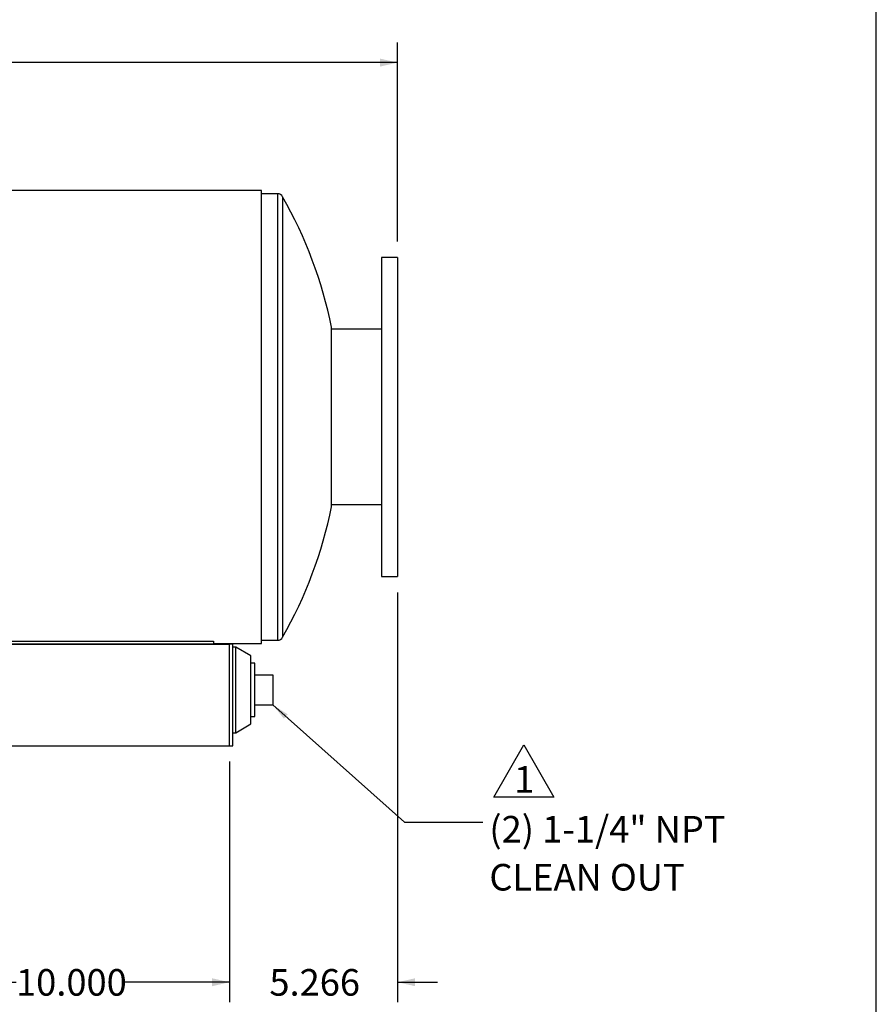
# Model space of a CAD drawing. Units: inches. Extents: x 5 to 105, y 5 to 79.
# Drawn here: x 78 to 105, y 20 to 51 of the extents above; entities that cross this region are included whole.
import ezdxf

# ---------------------------------------------------------------- set-up
doc = ezdxf.new("R2010")
doc.units = ezdxf.units.IN
doc.header["$LTSCALE"] = 10
doc.header["$MEASUREMENT"] = 0
doc.layers.add('FORMAT', color=7, linetype='Continuous')
doc.styles.add('SLDTEXTSTYLE0', font='TXT', dxfattribs={"width": 0.75})
doc.dimstyles.new('SLDDIMSTYLE1', dxfattribs={"dimtxt": 0.833333, "dimasz": 0.55, "dimexe": 0, "dimexo": 0.0625, "dimgap": 0.208333, "dimtad": 0, "dimtih": 1, "dimtoh": 1, "dimdec": 3, "dimrnd": 1e-09, "dimzin": 4, "dimdsep": 46, "dimtxsty": 'SLDTEXTSTYLE0', "dimsah": 1, "dimcen": 0.09, "dimadec": 0, "dimazin": 1, "dimtfac": 1, "dimtdec": 4, "dimtofl": 0, "dimtmove": 0, "dimatfit": 3, "dimfxl": 0, "dimfrac": 2, "dimtolj": 1, "dimtzin": 12, "dimarcsym": 0})
doc.dimstyles.new('SLDDIMSTYLE2', dxfattribs={"dimtxt": 0.833333, "dimasz": 0.55, "dimexe": 0, "dimexo": 0.0625, "dimgap": 0.208333, "dimtad": 0, "dimtih": 1, "dimtoh": 1, "dimdec": 3, "dimrnd": 1e-09, "dimzin": 12, "dimdsep": 46, "dimtxsty": 'SLDTEXTSTYLE0', "dimsah": 1, "dimcen": 0.09, "dimadec": 0, "dimazin": 3, "dimtfac": 1, "dimtdec": 4, "dimtmove": 0, "dimatfit": 0, "dimfxl": 0, "dimfrac": 2, "dimtolj": 1, "dimtzin": 12, "dimarcsym": 0})
doc.dimstyles.new('SLDDIMSTYLE4', dxfattribs={"dimtxt": 0.18, "dimasz": 0.55, "dimexe": 0, "dimexo": 0.0625, "dimgap": 0, "dimtad": 0, "dimtih": 1, "dimtoh": 1, "dimdec": 0, "dimrnd": 1e-09, "dimzin": 0, "dimdsep": 46, "dimtxsty": 'Standard', "dimsah": 1, "dimcen": 0.09, "dimadec": 0, "dimazin": 0, "dimtfac": 0.55, "dimtdec": 0, "dimtofl": 0, "dimtmove": 0, "dimatfit": 3, "dimfxl": 0, "dimfrac": 2, "dimtolj": 1, "dimtzin": 0, "dimarcsym": 0})

# ---------------------------------------------------------------- blocks, each defined once
blk = doc.blocks.new('_D_2')
at = {"layer": 'FORMAT'}
for p, q in [((50.247, 39.393), (50.247, 50.628)), ((89.997, 44.393), (89.997, 50.628)), ((50.247, 50.003), (68.429, 50.003)), ((89.997, 50.003), (71.814, 50.003))]:
    blk.add_line(p, q, dxfattribs=at)
for points in [[(50.247, 50.003), (50.797, 49.878), (50.797, 50.128)], [(89.997, 50.003), (89.447, 50.128), (89.447, 49.878)]]:
    blk.add_solid(points, dxfattribs=at)
at = {"layer": 'FORMAT', "insert": (68.429, 50.415), "char_height": 0.8333, "attachment_point": 1, "style": 'SLDTEXTSTYLE0'}
blk.add_mtext('39.750', dxfattribs=at)
blk = doc.blocks.new('_D_4')
at = {"layer": 'FORMAT'}
for p, q in [((74.731, 28.089), (74.731, 20.549)), ((84.731, 28.089), (84.731, 20.549)), ((74.731, 21.174), (78.038, 21.174)), ((84.731, 21.174), (81.424, 21.174))]:
    blk.add_line(p, q, dxfattribs=at)
for points in [[(74.731, 21.174), (75.281, 21.049), (75.281, 21.299)], [(84.731, 21.174), (84.181, 21.299), (84.181, 21.049)]]:
    blk.add_solid(points, dxfattribs=at)
at = {"layer": 'FORMAT', "insert": (78.038, 21.586), "char_height": 0.8333, "attachment_point": 1, "style": 'SLDTEXTSTYLE0'}
blk.add_mtext('10.000', dxfattribs=at)
blk = doc.blocks.new('_D_5')
at = {"layer": 'FORMAT'}
for p, q in [((89.997, 33.393), (89.997, 20.549)), ((84.731, 28.089), (84.731, 20.549)), ((84.731, 21.174), (83.481, 21.174)), ((89.997, 21.174), (91.247, 21.174))]:
    blk.add_line(p, q, dxfattribs=at)
for points in [[(84.731, 21.174), (84.181, 21.299), (84.181, 21.049)], [(89.997, 21.174), (90.547, 21.049), (90.547, 21.299)]]:
    blk.add_solid(points, dxfattribs=at)
at = {"layer": 'FORMAT', "insert": (85.979, 21.586), "char_height": 0.8333, "attachment_point": 1, "style": 'SLDTEXTSTYLE0'}
blk.add_mtext('5.266', dxfattribs=at)
blk = doc.blocks.new('SW_NOTE_9')
at = {"layer": 'FORMAT', "color": 0, "attachment_point": 1, "style": 'SLDTEXTSTYLE0'}
for s, insert, char_height in [('(2) 1-1/4" NPT', (0.202, 0.199), 0.83333), ('CLEAN OUT', (0.202, -1.306), 0.8333)]:
    blk.add_mtext(s, dxfattribs=dict(at, insert=insert, char_height=char_height))
blk = doc.blocks.new('SW_NOTE_11')
at = {"layer": 'FORMAT', "color": 0}
for p, q in [((-0.652, 0.104), (0.291, 1.737)), ((0.291, 1.737), (1.234, 0.104)), ((1.234, 0.104), (-0.652, 0.104))]:
    blk.add_line(p, q, dxfattribs=at)
at = {"layer": 'FORMAT', "color": 0, "insert": (0.299, 1.074), "char_height": 0.833, "attachment_point": 2, "style": 'SLDTEXTSTYLE0'}
blk.add_mtext('1', dxfattribs=at)

msp = doc.modelspace()

# ---------------------------------------------------------------- linework, layer by layer
at = {"color": 7, "linetype": 'Continuous', "lineweight": 25}
for p, q in [((85.7309, 45.9907), (52.7309, 45.9907)), ((85.7309, 31.7954), (85.7309, 45.9907)), ((86.2309, 45.8929), (85.7309, 45.8929)), ((86.2309, 45.8929), (86.2309, 31.8929)), ((86.394, 45.7979), (86.394, 31.9879)), ((89.9965, 43.8929), (89.4965, 43.8929)), ((89.4965, 43.8929), (89.4965, 33.8929)), ((89.9965, 43.8929), (89.9965, 33.8929)), ((87.9299, 36.0804), (87.9299, 41.7054)), ((89.4965, 41.6429), (87.9299, 41.6429)), ((89.4965, 36.1429), (87.9299, 36.1429)), ((89.4965, 33.8929), (89.9965, 33.8929)), ((75.2309, 31.8659), (84.2309, 31.8659)), ((84.2309, 31.8659), (84.2309, 31.7954)), ((84.2309, 31.7954), (84.2309, 31.7951)), ((84.2309, 31.7954), (85.7309, 31.7954)), ((84.2309, 31.7954), (85.7309, 31.7954)), ((84.2309, 31.7954), (84.2309, 31.7954)), ((84.2309, 31.7951), (85.7309, 31.7951)), ((85.7309, 31.8929), (86.2309, 31.8929)), ((85.7309, 31.7951), (85.7309, 31.7954)), ((85.7309, 31.7954), (85.7309, 31.7954)), ((74.7309, 31.7753), (84.7309, 31.7753)), ((75.2309, 31.7791), (84.2309, 31.7791)), ((84.2309, 31.7791), (84.2309, 31.7753)), ((84.8355, 31.7753), (84.7309, 31.7753)), ((84.7309, 28.5892), (84.7309, 31.7753)), ((84.8355, 28.5892), (84.8355, 31.7753)), ((84.9293, 31.6829), (84.8355, 31.6829)), ((85.398, 31.4017), (84.9293, 31.6829)), ((84.9293, 30.432), (84.9293, 31.6829)), ((85.398, 30.4126), (85.398, 31.4017)), ((85.523, 31.1767), (85.398, 31.1767)), ((85.523, 30.3392), (85.523, 31.1767)), ((85.523, 30.8079), (86.083, 30.8079)), ((86.083, 30.8079), (86.083, 29.8704)), ((84.9293, 28.9954), (84.9293, 30.432)), ((85.398, 29.2767), (85.398, 30.4126)), ((85.523, 29.5017), (85.523, 30.3392)), ((85.523, 29.8704), (86.083, 29.8704)), ((85.398, 29.5017), (85.523, 29.5017)), ((84.9293, 28.9954), (85.398, 29.2767)), ((84.8355, 28.9954), (84.9293, 28.9954)), ((74.7309, 28.5892), (84.7309, 28.5892)), ((84.7309, 28.5892), (84.8355, 28.5892))]:
    msp.add_line(p, q, dxfattribs=at)
for centre, radius, start, end in [((86.2309, 45.7054), 0.1875, 29.55196, 90), ((74.2153, 38.8929), 14, 11.58918, 29.55196), ((74.2153, 38.8929), 14, 330.44804, 348.41082), ((86.2309, 32.0804), 0.1875, 270, 330.44804)]:
    msp.add_arc(centre, radius, start, end, dxfattribs=at)
at = {"layer": 'FORMAT'}
msp.add_line((105, 5), (105, 78.75), dxfattribs=at)

# ---------------------------------------------------------------- block references
for name, p in [('SW_NOTE_11', (93.6643, 26.8746)), ('SW_NOTE_9', (92.6702, 26.1883))]:
    msp.add_blockref(name, p, dxfattribs=at)

# ---------------------------------------------------------------- dimensions: what is measured, and where the dimension line sits
for base, p1, p2, dimstyle, picture, middle in [((89.9965, 50.0027), (50.2465, 38.8929), (89.9965, 43.8929), 'SLDDIMSTYLE1', '_D_2', (70.1215, 50.0027)), ((89.9965, 21.1738), (84.7309, 28.5892), (89.9965, 33.8929), 'SLDDIMSTYLE2', '_D_5', (87.3637, 21.1738)), ((84.7309, 21.1738), (74.7309, 28.5892), (84.7309, 28.5892), 'SLDDIMSTYLE1', '_D_4', (79.7309, 21.1738))]:
    dim = msp.add_linear_dim(base=base, p1=p1, p2=p2, dimstyle=dimstyle, dxfattribs=at)
    dim.commit()
    dim.dimension.update_dxf_attribs({"geometry": picture, "text_midpoint": middle, "dimtype": 160})

# ---------------------------------------------------------------- leaders
msp.add_leader([(86.083, 29.8704), (90.2096, 26.1883), (92.6702, 26.1883)], dimstyle='SLDDIMSTYLE4', dxfattribs=at)

doc.saveas('drawing.dxf')
